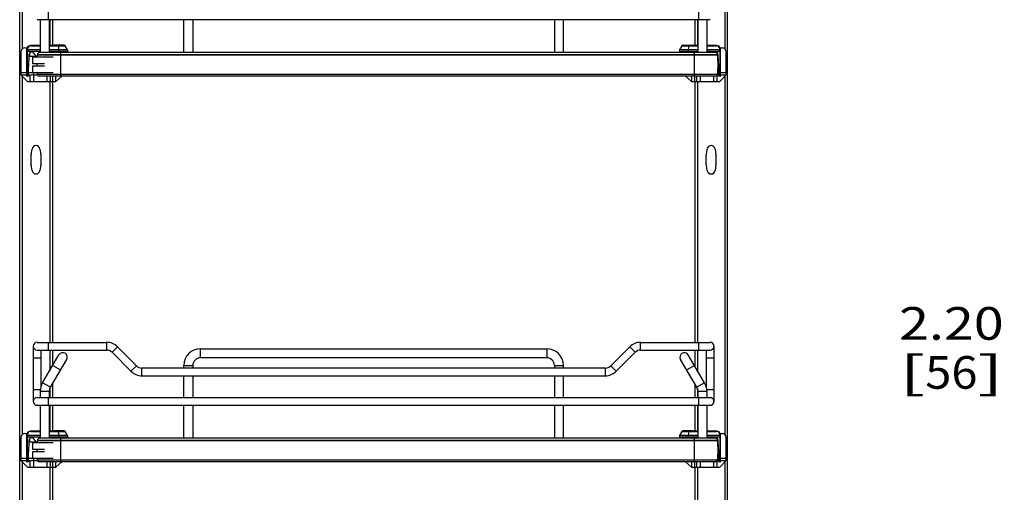
# Model space of a CAD drawing. Units: inches. Extents: x 0 to 17, y 0 to 11.
# Drawn here: x 7.8 to 11.6, y 4.3 to 6.1 of the extents above; entities that cross this region are included whole.
import ezdxf
from ezdxf.enums import TextEntityAlignment as Align

# ---------------------------------------------------------------- set-up
doc = ezdxf.new("R2010")
doc.units = ezdxf.units.IN
doc.header["$LTSCALE"] = 0.935
doc.header["$MEASUREMENT"] = 0
doc.layers.get('0').update_dxf_attribs({"linetype": 'CONTINUOUS'})
doc.styles.get("Standard").update_dxf_attribs({"font": 'bluprnt.ttf'})
doc.dimstyles.new('DIMSTYLE_1', dxfattribs={"dimtxt": 0.125, "dimasz": 0.1875, "dimexe": 0.125, "dimexo": 0.0625, "dimgap": 0.0625, "dimtad": 0, "dimtih": 1, "dimtoh": 1, "dimlfac": 8, "dimzin": 4, "dimdsep": 46, "dimtxsty": 'Standard', "dimblk": 'CLOSED', "dimblk1": 'CLOSED', "dimblk2": 'CLOSED', "dimcen": 0.09, "dimadec": 3, "dimazin": 1, "dimtfac": 1, "dimtdec": 3, "dimtofl": 0, "dimtmove": 0, "dimatfit": 3, "dimldrblk": 'CLOSED', "dimfxl": 0, "dimtolj": 1, "dimtzin": 4, "dimarcsym": 0})

# ---------------------------------------------------------------- blocks, each defined once
blk = doc.blocks.new('_CLOSED')
at = {"color": 0, "linetype": 'ByBlock'}
for p, q in [((0, 0), (-1, 0.167)), ((-1, 0.167), (-1, -0.167)), ((-1, -0.167), (0, 0)), ((-1, 0), (0, 0))]:
    blk.add_line(p, q, dxfattribs=at)
blk = doc.blocks.new('*D11')
at = {"color": 7, "linetype": 'Continuous'}
for p, q in [((11.8232, 4.9802), (11.6357, 4.9802)), ((11.8232, 4.5701), (11.8232, 4.9802)), ((12.3981, 4.5701), (11.6982, 4.5701)), ((12.3981, 4.2945), (11.6982, 4.2945)), ((11.8232, 4.2945), (11.8232, 3.9195))]:
    blk.add_line(p, q, dxfattribs=at)
at = {"color": 7, "linetype": 'Continuous', "xscale": 0.1875, "yscale": 0.1875, "zscale": 0.1875}
for p, rotation in [((11.8232, 4.5701), 270), ((11.8232, 4.2945), 90)]:
    blk.add_blockref('_CLOSED', p, dxfattribs=dict(at, rotation=rotation))
at = {"color": 7, "linetype": 'Continuous'}
for s, p, p2 in [('2.20', (11.1732, 4.9177), (11.5732, 4.9177)), ('[', (11.1732, 4.7302), (11.2732, 4.7302)), ('56', (11.2732, 4.7302), (11.4732, 4.7302)), (']', (11.4732, 4.7302), (11.5732, 4.7302))]:
    blk.add_text(s, height=0.125, dxfattribs=at).set_placement(p, p2, align=Align.FIT)

msp = doc.modelspace()

# ---------------------------------------------------------------- linework, layer by layer
at = {"color": 7, "linetype": 'Continuous'}
for p, q in [((7.8103, 2.514), (7.8103, 8.1779)), ((10.517, 2.7397), (10.517, 8.1779)), ((7.8768, 6.143), (10.4506, 6.143)), ((7.8891, 6.143), (7.8891, 6.0174)), ((7.9235, 6.143), (7.9235, 6.0174)), ((7.9353, 6.143), (7.9353, 6.0446)), ((8.4378, 6.0174), (8.4378, 6.143)), ((8.4723, 6.143), (8.4723, 6.0174)), ((9.8551, 6.143), (9.8551, 6.0174)), ((9.8896, 6.0174), (9.8896, 6.143)), ((10.392, 6.143), (10.392, 6.0446)), ((10.4039, 6.143), (10.4039, 6.0174)), ((10.4383, 6.143), (10.4383, 6.0174)), ((7.83, 6.0347), (7.8378, 6.0347)), ((7.8369, 6.0298), (7.8369, 5.9289)), ((7.8891, 6.0446), (7.8517, 6.0446)), ((7.9825, 6.0446), (7.9235, 6.0446)), ((7.9422, 6.0446), (7.9422, 6.0455)), ((7.9427, 6.046), (7.9801, 6.046)), ((7.9806, 6.0455), (7.9806, 6.0446)), ((7.9933, 6.027), (7.9846, 6.0432)), ((10.3428, 6.0432), (10.3341, 6.027)), ((10.4039, 6.0446), (10.3449, 6.0446)), ((10.3468, 6.0455), (10.3468, 6.0446)), ((10.3473, 6.046), (10.3847, 6.046)), ((10.3852, 6.0446), (10.3852, 6.0455)), ((10.4757, 6.0446), (10.4383, 6.0446)), ((10.4896, 6.0347), (10.4974, 6.0347)), ((10.4905, 5.9289), (10.4905, 6.0298)), ((7.8153, 6.0199), (7.8153, 5.9314)), ((7.8458, 6.0027), (7.8438, 5.9646)), ((7.8458, 6.0083), (7.8458, 6.0027)), ((7.8458, 6.0027), (7.8775, 6.0027)), ((7.8596, 6.0003), (7.8596, 5.9757)), ((7.8596, 6.0003), (7.9383, 6.0003)), ((7.8737, 6.0027), (7.863, 6.0161)), ((7.8781, 6.009), (7.8781, 6.0084)), ((10.4788, 6.0084), (7.8781, 6.0084)), ((10.4705, 6.0174), (7.8865, 6.0174)), ((7.9944, 6.0174), (7.9944, 6.0224)), ((10.333, 6.0224), (10.333, 6.0174)), ((10.4788, 6.0084), (10.4788, 6.009)), ((10.4794, 6.0027), (10.4816, 6.0027)), ((10.4816, 6.0027), (10.4816, 6.0083)), ((10.4836, 5.9646), (10.4816, 6.0027)), ((10.5121, 5.9314), (10.5121, 6.0199)), ((7.8438, 5.9264), (7.8438, 5.9646)), ((7.8596, 5.9757), (7.905, 5.9757)), ((7.8596, 5.9658), (7.8596, 5.9412)), ((7.8596, 5.9658), (7.905, 5.9658)), ((10.4836, 5.9264), (10.4836, 5.9646)), ((7.8153, 5.9412), (7.8369, 5.9412)), ((7.8153, 5.9314), (7.8399, 5.9068)), ((7.8153, 5.9314), (7.8369, 5.9314)), ((7.8438, 5.9264), (7.8394, 5.9264)), ((7.8438, 5.9412), (7.9383, 5.9412)), ((7.8438, 5.9314), (7.8497, 5.9314)), ((7.8497, 5.9314), (7.8497, 5.9068)), ((7.8634, 5.9314), (7.8645, 5.9314)), ((7.8645, 5.9068), (7.8645, 5.9314)), ((7.8645, 5.9314), (7.8786, 5.9314)), ((10.4788, 5.9331), (7.8781, 5.9331)), ((10.4715, 5.9268), (7.8854, 5.9268)), ((7.9137, 5.9268), (7.9137, 5.9068)), ((7.9285, 5.9068), (7.9285, 5.9268)), ((7.9482, 5.9068), (7.9482, 5.9268)), ((7.9714, 5.9268), (7.9482, 5.9068)), ((10.3793, 5.9068), (10.356, 5.9268)), ((10.3793, 5.9268), (10.3793, 5.9068)), ((10.3989, 5.9268), (10.3989, 5.9068)), ((10.4137, 5.9068), (10.4137, 5.9268)), ((10.4629, 5.9268), (10.4629, 5.9068)), ((10.4777, 5.9068), (10.4777, 5.9301)), ((10.4783, 5.9314), (10.4836, 5.9314)), ((10.4797, 5.9412), (10.4836, 5.9412)), ((10.488, 5.9264), (10.4836, 5.9264)), ((10.4875, 5.9068), (10.5121, 5.9314)), ((10.4905, 5.9412), (10.5121, 5.9412)), ((10.4905, 5.9314), (10.5121, 5.9314)), ((7.8399, 5.9068), (7.9482, 5.9068)), ((7.9353, 5.9068), (7.9353, 4.9077)), ((10.3793, 5.9068), (10.4875, 5.9068)), ((10.392, 5.9068), (10.392, 4.9077)), ((7.8544, 5.5876), (7.8544, 5.6255)), ((7.8545, 5.627), (7.8578, 5.6478)), ((7.8879, 5.6478), (7.8912, 5.627)), ((7.8913, 5.6255), (7.8913, 5.5876)), ((10.4361, 5.5876), (10.4361, 5.6255)), ((10.4362, 5.627), (10.4394, 5.6478)), ((10.4696, 5.6478), (10.4729, 5.627)), ((10.473, 5.6255), (10.473, 5.5876)), ((7.8578, 5.5653), (7.8545, 5.5861)), ((7.8912, 5.5861), (7.8879, 5.5653)), ((10.4394, 5.5653), (10.4362, 5.5861)), ((10.4729, 5.5861), (10.4696, 5.5653)), ((7.8768, 4.9077), (8.1425, 4.9077)), ((10.1849, 4.9077), (10.4506, 4.9077)), ((7.862, 4.893), (7.862, 4.6814)), ((7.8768, 4.8782), (8.1425, 4.8782)), ((7.8916, 4.8782), (7.8916, 4.7382)), ((7.8979, 4.753), (7.9604, 4.8598)), ((7.9353, 4.8782), (7.9353, 4.8171)), ((8.1634, 4.8696), (8.2359, 4.7971)), ((8.2568, 4.818), (8.1843, 4.8904)), ((8.5018, 4.8831), (9.8256, 4.8831)), ((10.1431, 4.8904), (10.0706, 4.818)), ((10.0915, 4.7971), (10.164, 4.8696)), ((10.1849, 4.8782), (10.4506, 4.8782)), ((10.4296, 4.753), (10.3671, 4.8598)), ((10.392, 4.8782), (10.392, 4.8172)), ((10.4358, 4.8782), (10.4358, 4.7382)), ((10.4654, 4.893), (10.4654, 4.6814)), ((7.9276, 4.7356), (7.9901, 4.8424)), ((9.8256, 4.8487), (8.5018, 4.8487)), ((10.3998, 4.7356), (10.3373, 4.8424)), ((10.0498, 4.8093), (8.2776, 4.8093)), ((8.4378, 4.8093), (8.4378, 4.8192)), ((8.4723, 4.8192), (8.4723, 4.8093)), ((9.8551, 4.8192), (9.8551, 4.8093)), ((9.8896, 4.8093), (9.8896, 4.8192)), ((7.9353, 4.7489), (7.9353, 4.6961)), ((8.2776, 4.7798), (10.0498, 4.7798)), ((8.4378, 4.6961), (8.4378, 4.7798)), ((8.4723, 4.7798), (8.4723, 4.6961)), ((9.8551, 4.7798), (9.8551, 4.6961)), ((9.8896, 4.6961), (9.8896, 4.7798)), ((10.392, 4.749), (10.392, 4.6961)), ((7.8891, 4.7207), (7.8891, 4.6961)), ((7.9235, 4.7207), (7.9235, 4.6961)), ((10.4039, 4.7207), (10.4039, 4.6961)), ((10.4383, 4.7207), (10.4383, 4.6961)), ((7.8768, 4.6961), (10.4506, 4.6961)), ((7.8768, 4.6666), (10.4506, 4.6666)), ((7.8891, 4.6666), (7.8891, 4.541)), ((7.9235, 4.6666), (7.9235, 4.541)), ((7.9353, 4.6666), (7.9353, 4.5682)), ((8.4378, 4.541), (8.4378, 4.6666)), ((8.4723, 4.6666), (8.4723, 4.541)), ((9.8551, 4.6666), (9.8551, 4.541)), ((9.8896, 4.541), (9.8896, 4.6666)), ((10.392, 4.6666), (10.392, 4.5682)), ((10.4039, 4.6666), (10.4039, 4.541)), ((10.4383, 4.6666), (10.4383, 4.541)), ((7.83, 4.5583), (7.8378, 4.5583)), ((7.8891, 4.5682), (7.8517, 4.5682)), ((7.9825, 4.5682), (7.9235, 4.5682)), ((7.9422, 4.5682), (7.9422, 4.5692)), ((7.9427, 4.5697), (7.9801, 4.5697)), ((7.9806, 4.5692), (7.9806, 4.5682)), ((7.9933, 4.5507), (7.9846, 4.5669)), ((10.3428, 4.5669), (10.3341, 4.5507)), ((10.4039, 4.5682), (10.3449, 4.5682)), ((10.3468, 4.5692), (10.3468, 4.5682)), ((10.3473, 4.5697), (10.3847, 4.5697)), ((10.3852, 4.5682), (10.3852, 4.5692)), ((10.4757, 4.5682), (10.4383, 4.5682)), ((10.4896, 4.5583), (10.4974, 4.5583)), ((7.8153, 4.5436), (7.8153, 4.455)), ((7.8369, 4.5534), (7.8369, 4.4525)), ((7.8458, 4.5263), (7.8438, 4.4882)), ((7.8458, 4.5319), (7.8458, 4.5263)), ((7.8458, 4.5263), (7.8775, 4.5263)), ((7.8596, 4.5239), (7.8596, 4.4993)), ((7.8596, 4.5239), (7.9383, 4.5239)), ((7.8737, 4.5263), (7.863, 4.5398)), ((7.8781, 4.5326), (7.8781, 4.532)), ((10.4788, 4.532), (7.8781, 4.532)), ((10.4705, 4.541), (7.8865, 4.541)), ((7.9944, 4.541), (7.9944, 4.546)), ((10.333, 4.546), (10.333, 4.541)), ((10.4788, 4.532), (10.4788, 4.5326)), ((10.4794, 4.5263), (10.4816, 4.5263)), ((10.4816, 4.5263), (10.4816, 4.5319)), ((10.4836, 4.4882), (10.4816, 4.5263)), ((10.4905, 4.4525), (10.4905, 4.5534)), ((10.5121, 4.455), (10.5121, 4.5436)), ((7.8438, 4.4501), (7.8438, 4.4882)), ((7.8596, 4.4993), (7.905, 4.4993)), ((7.8596, 4.4894), (7.8596, 4.4648)), ((7.8596, 4.4894), (7.905, 4.4894)), ((10.4836, 4.4501), (10.4836, 4.4882)), ((7.8153, 4.4648), (7.8369, 4.4648)), ((7.8153, 4.455), (7.8399, 4.4304)), ((7.8153, 4.455), (7.8369, 4.455)), ((7.8438, 4.4501), (7.8394, 4.4501)), ((7.8438, 4.4648), (7.9383, 4.4648)), ((7.8438, 4.455), (7.8497, 4.455)), ((7.8497, 4.455), (7.8497, 4.4304)), ((7.8634, 4.455), (7.8645, 4.455)), ((7.8645, 4.4304), (7.8645, 4.455)), ((7.8645, 4.455), (7.8786, 4.455)), ((10.4788, 4.4567), (7.8781, 4.4567)), ((10.4715, 4.4504), (7.8854, 4.4504)), ((7.9137, 4.4504), (7.9137, 4.4304)), ((7.9285, 4.4304), (7.9285, 4.4504)), ((7.9482, 4.4304), (7.9482, 4.4504)), ((7.9714, 4.4504), (7.9482, 4.4304)), ((10.3793, 4.4304), (10.356, 4.4504)), ((10.3793, 4.4504), (10.3793, 4.4304)), ((10.3989, 4.4504), (10.3989, 4.4304)), ((10.4137, 4.4304), (10.4137, 4.4504)), ((10.4629, 4.4504), (10.4629, 4.4304)), ((10.4777, 4.4304), (10.4777, 4.4537)), ((10.4783, 4.455), (10.4836, 4.455)), ((10.4797, 4.4648), (10.4836, 4.4648)), ((10.488, 4.4501), (10.4836, 4.4501)), ((10.4875, 4.4304), (10.5121, 4.455)), ((10.4905, 4.4648), (10.5121, 4.4648)), ((10.4905, 4.455), (10.5121, 4.455)), ((7.8399, 4.4304), (7.9482, 4.4304)), ((7.9353, 4.4304), (7.9353, 3.4314)), ((10.3793, 4.4304), (10.4875, 4.4304)), ((10.392, 4.4304), (10.392, 3.4314))]:
    msp.add_line(p, q, dxfattribs=at)
at = {"color": 9, "linetype": 'Continuous'}
for p, q in [((10.5072, 7.4028), (10.5072, 6.031)), ((7.8202, 6.4491), (7.8202, 6.0309)), ((7.9211, 6.143), (7.9211, 6.1725)), ((7.9255, 6.143), (7.9255, 6.0446)), ((10.4019, 6.143), (10.4019, 6.0446)), ((10.4063, 6.1725), (10.4063, 6.143)), ((7.8401, 6.027), (7.8401, 6.0309)), ((7.8891, 6.027), (7.8401, 6.027)), ((7.8401, 6.027), (7.8401, 6.0224)), ((7.8524, 6.0432), (7.8891, 6.0432)), ((7.9235, 6.0432), (7.9846, 6.0432)), ((7.9933, 6.027), (7.9235, 6.027)), ((7.9806, 6.0455), (7.9422, 6.0455)), ((7.9573, 6.0432), (7.9599, 6.027)), ((7.9599, 6.027), (7.9603, 6.0224)), ((10.4039, 6.027), (10.3341, 6.027)), ((10.3428, 6.0432), (10.4039, 6.0432)), ((10.3468, 6.0455), (10.3852, 6.0455)), ((10.3671, 6.0224), (10.3675, 6.027)), ((10.3675, 6.027), (10.3701, 6.0432)), ((10.4383, 6.0432), (10.475, 6.0432)), ((10.4873, 6.027), (10.4383, 6.027)), ((10.4873, 6.0309), (10.4873, 6.027)), ((10.4873, 6.0224), (10.4873, 6.027)), ((7.8369, 6.0224), (7.8891, 6.0224)), ((7.8401, 5.9314), (7.8401, 6.0224)), ((7.8483, 6.0148), (7.8483, 6.0027)), ((7.8781, 6.009), (10.4788, 6.009)), ((7.9235, 6.0224), (7.9944, 6.0224)), ((7.9603, 6.0224), (7.9603, 6.0174)), ((7.9678, 5.9268), (7.9678, 6.0174)), ((10.333, 6.0224), (10.4039, 6.0224)), ((10.3671, 6.0174), (10.3671, 6.0224)), ((10.3891, 6.0174), (10.3891, 5.9268)), ((10.4383, 6.0224), (10.4905, 6.0224)), ((10.4792, 6.0054), (10.4792, 6.0148)), ((10.4873, 6.0224), (10.4873, 5.9314)), ((7.8202, 5.9265), (7.8202, 4.5545)), ((7.8438, 5.9314), (7.8369, 5.9314)), ((7.8645, 5.9314), (7.8645, 5.9412)), ((7.9354, 5.9268), (7.9354, 5.9068)), ((10.392, 5.9068), (10.392, 5.9268)), ((10.4905, 5.9314), (10.4836, 5.9314)), ((10.5072, 5.9264), (10.5072, 4.5546)), ((7.9255, 5.9068), (7.9255, 4.9077)), ((10.4019, 5.9068), (10.4019, 4.9077)), ((7.9211, 4.8782), (7.9211, 4.9077)), ((8.1425, 4.9077), (8.1425, 4.8782)), ((10.1849, 4.8782), (10.1849, 4.9077)), ((10.4063, 4.9077), (10.4063, 4.8782)), ((7.9255, 4.8782), (7.9255, 4.8003)), ((8.1634, 4.8696), (8.1843, 4.8904)), ((8.5018, 4.8487), (8.5018, 4.8831)), ((9.8256, 4.8831), (9.8256, 4.8487)), ((10.1431, 4.8904), (10.164, 4.8696)), ((10.4019, 4.8782), (10.4019, 4.8004)), ((7.862, 4.8487), (7.8916, 4.8487)), ((10.4358, 4.8487), (10.4654, 4.8487)), ((7.9367, 4.8195), (7.9665, 4.8021)), ((8.2568, 4.818), (8.2359, 4.7971)), ((8.2776, 4.7798), (8.2776, 4.8093)), ((8.4378, 4.8192), (8.4723, 4.8192)), ((9.8551, 4.8192), (9.8896, 4.8192)), ((10.0498, 4.8093), (10.0498, 4.7798)), ((10.0915, 4.7971), (10.0706, 4.818)), ((10.3609, 4.8021), (10.3907, 4.8195)), ((7.9276, 4.7356), (7.8979, 4.753)), ((10.4296, 4.753), (10.3998, 4.7356)), ((7.8893, 4.7257), (7.862, 4.7257)), ((7.8891, 4.7207), (7.9235, 4.7207)), ((7.9255, 4.7312), (7.9255, 4.6961)), ((10.4019, 4.7314), (10.4019, 4.6961)), ((10.4039, 4.7207), (10.4383, 4.7207)), ((10.4654, 4.7257), (10.4381, 4.7257)), ((7.9211, 4.6666), (7.9211, 4.6961)), ((10.4063, 4.6961), (10.4063, 4.6666)), ((7.9255, 4.6666), (7.9255, 4.5682)), ((10.4019, 4.6666), (10.4019, 4.5682)), ((7.8524, 4.5669), (7.8891, 4.5669)), ((7.9235, 4.5669), (7.9846, 4.5669)), ((7.9806, 4.5692), (7.9422, 4.5692)), ((7.9573, 4.5669), (7.9599, 4.5507)), ((10.3428, 4.5669), (10.4039, 4.5669)), ((10.3468, 4.5692), (10.3852, 4.5692)), ((10.3675, 4.5507), (10.3701, 4.5669)), ((10.4383, 4.5669), (10.475, 4.5669)), ((7.8369, 4.546), (7.8891, 4.546)), ((7.8401, 4.5507), (7.8401, 4.5546)), ((7.8891, 4.5507), (7.8401, 4.5507)), ((7.8401, 4.5507), (7.8401, 4.546)), ((7.8401, 4.455), (7.8401, 4.546)), ((7.8483, 4.5384), (7.8483, 4.5263)), ((7.8781, 4.5326), (10.4788, 4.5326)), ((7.9933, 4.5507), (7.9235, 4.5507)), ((7.9235, 4.546), (7.9944, 4.546)), ((7.9599, 4.5507), (7.9603, 4.546)), ((7.9603, 4.546), (7.9603, 4.541)), ((7.9678, 4.4504), (7.9678, 4.541)), ((10.333, 4.546), (10.4039, 4.546)), ((10.4039, 4.5507), (10.3341, 4.5507)), ((10.3671, 4.546), (10.3675, 4.5507)), ((10.3671, 4.541), (10.3671, 4.546)), ((10.3891, 4.541), (10.3891, 4.4504)), ((10.4873, 4.5507), (10.4383, 4.5507)), ((10.4383, 4.546), (10.4905, 4.546)), ((10.4792, 4.529), (10.4792, 4.5384)), ((10.4873, 4.5546), (10.4873, 4.5507)), ((10.4873, 4.546), (10.4873, 4.5507)), ((10.4873, 4.546), (10.4873, 4.455)), ((7.8202, 4.4501), (7.8202, 3.0782)), ((7.8438, 4.455), (7.8369, 4.455)), ((7.8645, 4.455), (7.8645, 4.4648)), ((7.9354, 4.4504), (7.9354, 4.4304)), ((10.392, 4.4304), (10.392, 4.4504)), ((10.4905, 4.455), (10.4836, 4.455)), ((10.5072, 4.45), (10.5072, 3.0782)), ((7.9255, 4.4304), (7.9255, 3.4314)), ((10.4019, 4.4304), (10.4019, 3.4314))]:
    msp.add_line(p, q, dxfattribs=at)
at = {"color": 7, "linetype": 'Continuous'}
for centre, radius, start, end in [((7.83, 6.0199), 0.0148, 90, 180), ((7.8517, 6.0298), 0.0148, 90, 180), ((7.9427, 6.0455), 0.000492, 90, 180), ((7.9801, 6.0455), 0.000492, 360, 90), ((7.9825, 6.0421), 0.00246, 28, 90), ((7.9846, 6.0224), 0.00984, 360, 28), ((10.3428, 6.0224), 0.00984, 152, 180), ((10.3449, 6.0421), 0.00246, 90, 152), ((10.3473, 6.0455), 0.000492, 90, 180), ((10.3847, 6.0455), 0.000492, 360, 90), ((10.4757, 6.0298), 0.0148, 0, 90), ((10.4974, 6.0199), 0.0148, 0, 90), ((7.8569, 6.0078), 0.0112, 89.2927, 177.4928), ((7.8572, 6.0116), 0.00738, 38.3247, 90.8566), ((8.1858, 5.9707), 0.31, 173.0254, 174.535), ((7.8865, 6.009), 0.00837, 90, 180), ((10.4702, 6.0116), 0.00738, 89.1434, 127.8483), ((10.4705, 6.0078), 0.0112, 2.5072, 90.7073), ((10.4705, 6.009), 0.00837, 0, 90), ((10.1711, 5.9707), 0.31, 353.0254, 6.9746), ((8.1858, 5.9707), 0.31, 179.0905, 180.9095), ((7.8394, 5.9289), 0.00246, 180.0014, 270.0007), ((8.1858, 5.9707), 0.31, 185.465, 186.9746), ((7.8854, 5.9342), 0.00738, 188.4338, 270), ((10.4715, 5.9342), 0.00738, 270, 351.5662), ((10.488, 5.9289), 0.00246, 269.9993, 359.9986), ((7.8728, 5.6454), 0.0153, 8.9191, 171.0809), ((10.4545, 5.6454), 0.0153, 8.9191, 171.0809), ((7.8642, 5.6255), 0.00984, 171.0809, 180), ((7.8814, 5.6255), 0.00984, 0, 8.9191), ((10.4459, 5.6255), 0.00984, 171.0809, 180), ((10.4631, 5.6255), 0.00984, 0, 8.9191), ((7.8642, 5.5876), 0.00984, 180, 188.9191), ((7.8814, 5.5876), 0.00984, 351.0809, 360), ((10.4459, 5.5876), 0.00984, 180, 188.9191), ((10.4631, 5.5876), 0.00984, 351.0809, 360), ((7.8728, 5.5677), 0.0153, 188.9191, 351.0809), ((10.4545, 5.5677), 0.0153, 188.9191, 351.0809), ((7.8768, 4.893), 0.0148, 90, 270), ((8.1425, 4.8487), 0.0591, 45, 90), ((10.1849, 4.8487), 0.0591, 90, 135), ((10.4506, 4.893), 0.0148, 270, 90), ((7.9752, 4.8511), 0.0172, 329.6651, 149.6651), ((8.1425, 4.8487), 0.0295, 45, 90), ((8.5018, 4.8192), 0.064, 90, 180), ((9.8256, 4.8192), 0.064, 0, 90), ((10.1849, 4.8487), 0.0295, 90, 135), ((10.3522, 4.8511), 0.0172, 30.3349, 210.3349), ((8.5018, 4.8192), 0.0295, 90, 180), ((9.8256, 4.8192), 0.0295, 0, 90), ((8.2776, 4.8389), 0.0591, 225, 270), ((8.2776, 4.8389), 0.0295, 225, 270), ((10.0498, 4.8389), 0.0295, 270, 315), ((10.0498, 4.8389), 0.0591, 270, 315), ((7.9531, 4.7207), 0.064, 149.6651, 180), ((10.3743, 4.7207), 0.064, 0, 30.3349), ((7.9531, 4.7207), 0.0295, 149.6651, 180), ((10.3743, 4.7207), 0.0295, 0, 30.3349), ((7.8768, 4.6814), 0.0148, 90, 270), ((10.4506, 4.6814), 0.0148, 270, 90), ((7.83, 4.5436), 0.0148, 90, 180), ((7.8517, 4.5534), 0.0148, 90, 180), ((7.9427, 4.5692), 0.000492, 90, 180), ((7.9801, 4.5692), 0.000492, 360, 90), ((7.9825, 4.5657), 0.00246, 28, 90), ((10.3449, 4.5657), 0.00246, 90, 152), ((10.3473, 4.5692), 0.000492, 90, 180), ((10.3847, 4.5692), 0.000492, 360, 90), ((10.4757, 4.5534), 0.0148, 0, 90), ((10.4974, 4.5436), 0.0148, 360, 90), ((7.8569, 4.5314), 0.0112, 89.2927, 177.4928), ((7.8572, 4.5352), 0.00738, 38.3247, 90.8566), ((8.1858, 4.4944), 0.31, 173.0254, 174.535), ((7.8865, 4.5326), 0.00837, 90, 180), ((7.9846, 4.546), 0.00984, 360, 28), ((10.3428, 4.546), 0.00984, 152, 180), ((10.4702, 4.5352), 0.00738, 89.1434, 127.8483), ((10.4705, 4.5314), 0.0112, 2.5072, 90.7073), ((10.4705, 4.5326), 0.00837, 0, 90), ((10.1711, 4.4944), 0.31, 353.0254, 6.9746), ((8.1858, 4.4944), 0.31, 179.0905, 180.9095), ((7.8394, 4.4525), 0.00246, 180.0014, 270.0007), ((8.1858, 4.4944), 0.31, 185.465, 186.9746), ((7.8854, 4.4578), 0.00738, 188.4338, 270), ((10.4715, 4.4578), 0.00738, 270, 351.5662), ((10.488, 4.4525), 0.00246, 269.9993, 359.9986)]:
    msp.add_arc(centre, radius, start, end, dxfattribs=at)
at = {"color": 9, "linetype": 'Continuous'}
for centre, start, end in [((7.8524, 6.0309), 90, 180), ((10.475, 6.0309), 0, 90), ((7.8524, 4.5546), 90, 180), ((10.475, 4.5546), 0, 90)]:
    msp.add_arc(centre, 0.0123, start, end, dxfattribs=at)
at = {"color": 7, "linetype": 'Continuous'}
for centre, start_param, end_param in [((7.8645, 5.8825), 1.589431, 1.834234), ((10.4629, 5.8825), 1.307359, 1.311954), ((7.8645, 4.4061), 1.589431, 1.834234), ((10.4629, 4.4061), 1.307359, 1.311954)]:
    msp.add_ellipse(centre, major_axis=(0.0567, 0), ratio=0.862366, start_param=start_param, end_param=end_param, dxfattribs=at)
at = {"color": 9, "linetype": 'Continuous'}
for points, knots in [([(7.8369, 6.0298), (7.8369, 6.0302), (7.8379, 6.0308), (7.839, 6.031), (7.8397, 6.031), (7.8401, 6.0309)], [0, 0, 0, 0, 0.385597, 0.700265, 1, 1, 1, 1]), ([(7.8401, 6.027), (7.8397, 6.0271), (7.839, 6.0271), (7.8379, 6.0269), (7.8369, 6.0263), (7.8369, 6.0259)], [0, 0, 0, 0, 0.299735, 0.614403, 1, 1, 1, 1]), ([(7.8524, 6.0432), (7.8523, 6.0436), (7.8522, 6.044), (7.8519, 6.0446), (7.8517, 6.0446)], [0, 0, 0, 0, 0.654805, 1, 1, 1, 1]), ([(7.9566, 6.0446), (7.9568, 6.0446), (7.9571, 6.044), (7.9572, 6.0436), (7.9573, 6.0432)], [0, 0, 0, 0, 0.345113, 1, 1, 1, 1]), ([(10.3701, 6.0432), (10.3702, 6.0436), (10.3703, 6.044), (10.3706, 6.0446), (10.3708, 6.0446)], [0, 0, 0, 0, 0.654795, 1, 1, 1, 1]), ([(10.4757, 6.0446), (10.4755, 6.0446), (10.4752, 6.044), (10.4751, 6.0436), (10.475, 6.0432)], [0, 0, 0, 0, 0.345195, 1, 1, 1, 1]), ([(10.4873, 6.0309), (10.4877, 6.031), (10.4884, 6.031), (10.4895, 6.0308), (10.4905, 6.0302), (10.4905, 6.0298)], [0, 0, 0, 0, 0.299735, 0.614403, 1, 1, 1, 1]), ([(10.4905, 6.0259), (10.4905, 6.0263), (10.4895, 6.0269), (10.4884, 6.0271), (10.4877, 6.0271), (10.4873, 6.027)], [0, 0, 0, 0, 0.385597, 0.700265, 1, 1, 1, 1]), ([(7.8401, 5.9314), (7.8401, 5.9307), (7.8401, 5.9296), (7.84, 5.9281), (7.8398, 5.9271), (7.8396, 5.9266), (7.8395, 5.9264), (7.8394, 5.9264)], [0, 0, 0, 0, 0.371482, 0.687908, 0.903695, 0.965485, 1, 1, 1, 1]), ([(10.488, 5.9264), (10.488, 5.9264), (10.4878, 5.9266), (10.4876, 5.9271), (10.4874, 5.9281), (10.4873, 5.9296), (10.4873, 5.9307), (10.4873, 5.9314)], [0, 0, 0, 0, 0.034515, 0.096305, 0.312092, 0.628518, 1, 1, 1, 1]), ([(7.8524, 4.5669), (7.8523, 4.5672), (7.8522, 4.5677), (7.8519, 4.5682), (7.8517, 4.5682)], [0, 0, 0, 0, 0.654805, 1, 1, 1, 1]), ([(7.9566, 4.5682), (7.9568, 4.5682), (7.9571, 4.5677), (7.9572, 4.5672), (7.9573, 4.5669)], [0, 0, 0, 0, 0.345113, 1, 1, 1, 1]), ([(10.3701, 4.5669), (10.3702, 4.5672), (10.3703, 4.5677), (10.3706, 4.5682), (10.3708, 4.5682)], [0, 0, 0, 0, 0.654795, 1, 1, 1, 1]), ([(10.4757, 4.5682), (10.4755, 4.5682), (10.4752, 4.5677), (10.4751, 4.5672), (10.475, 4.5669)], [0, 0, 0, 0, 0.345195, 1, 1, 1, 1]), ([(7.8369, 4.5534), (7.8369, 4.5539), (7.8379, 4.5544), (7.839, 4.5546), (7.8397, 4.5546), (7.8401, 4.5546)], [0, 0, 0, 0, 0.385597, 0.700265, 1, 1, 1, 1]), ([(7.8401, 4.5507), (7.8397, 4.5507), (7.839, 4.5507), (7.8379, 4.5505), (7.8369, 4.55), (7.8369, 4.5495)], [0, 0, 0, 0, 0.299735, 0.614403, 1, 1, 1, 1]), ([(10.4873, 4.5546), (10.4877, 4.5546), (10.4884, 4.5546), (10.4895, 4.5544), (10.4905, 4.5539), (10.4905, 4.5534)], [0, 0, 0, 0, 0.299735, 0.614403, 1, 1, 1, 1]), ([(10.4905, 4.5495), (10.4905, 4.55), (10.4895, 4.5505), (10.4884, 4.5507), (10.4877, 4.5507), (10.4873, 4.5507)], [0, 0, 0, 0, 0.385597, 0.700265, 1, 1, 1, 1]), ([(7.8401, 4.455), (7.8401, 4.4544), (7.8401, 4.4532), (7.84, 4.4517), (7.8398, 4.4507), (7.8396, 4.4502), (7.8395, 4.4501), (7.8394, 4.4501)], [0, 0, 0, 0, 0.371482, 0.687908, 0.903695, 0.965485, 1, 1, 1, 1]), ([(10.488, 4.4501), (10.488, 4.4501), (10.4878, 4.4502), (10.4876, 4.4507), (10.4874, 4.4517), (10.4873, 4.4532), (10.4873, 4.4544), (10.4873, 4.455)], [0, 0, 0, 0, 0.034515, 0.096305, 0.312092, 0.628518, 1, 1, 1, 1])]:
    msp.add_open_spline(points, degree=3, knots=knots, dxfattribs=at)

# ---------------------------------------------------------------- dimensions: what is measured, and where the dimension line sits
at = {"color": 7, "linetype": 'Continuous'}
dim = msp.add_linear_dim(base=(11.8232, 4.2945), p1=(12.4606, 4.5701), p2=(12.4606, 4.2945), angle=270, text='<>\\P[]', dimstyle='DIMSTYLE_1', dxfattribs=at)
dim.commit()
dim.dimension.update_dxf_attribs({"geometry": '*D11', "text_midpoint": (11.3732, 4.8865), "dimtype": 160})

doc.saveas('drawing.dxf')
